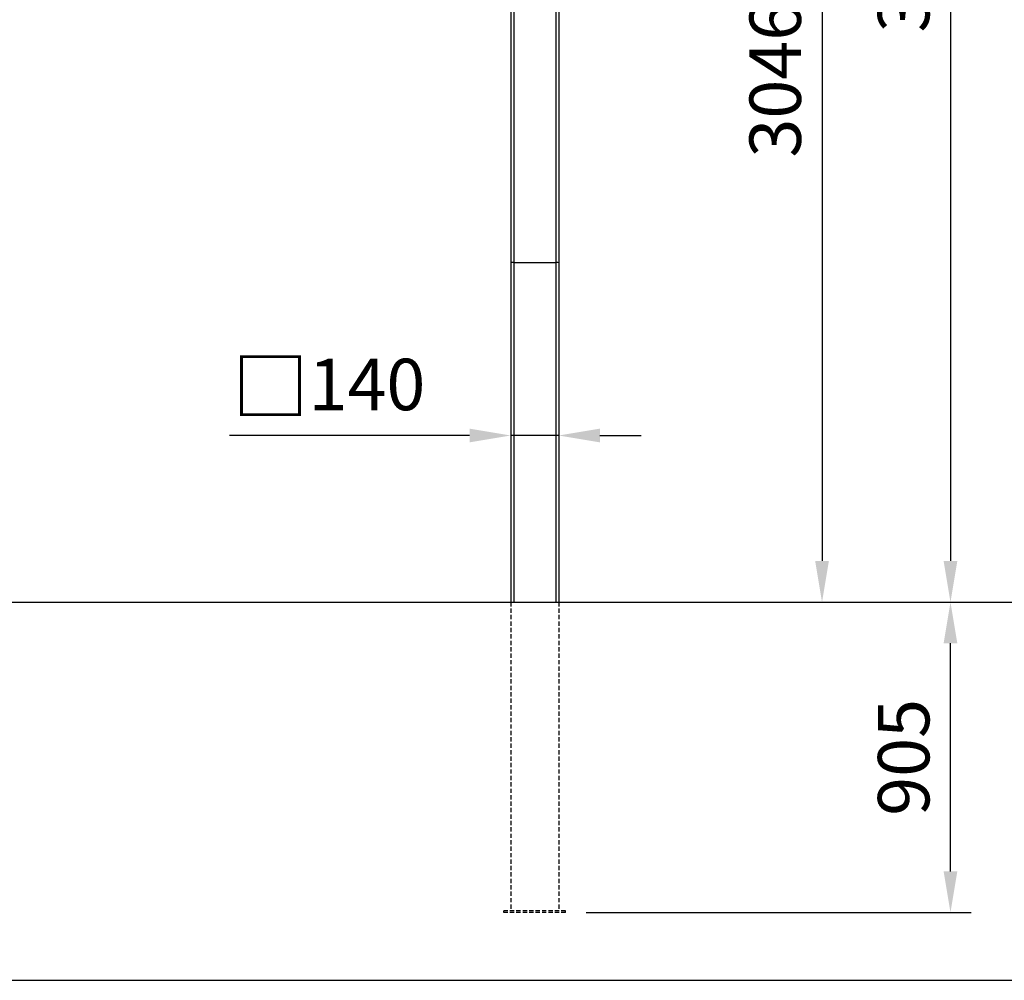
# Model space of a CAD drawing. Extents: x 0 to 9700, y 0 to 5600.
# Drawn here: x 3076 to 5948, y 0 to 2800 of the extents above; entities that cross this region are included whole.
import ezdxf

# ---------------------------------------------------------------- set-up
doc = ezdxf.new("R2010")
doc.units = 0
doc.header["$LTSCALE"] = 50
doc.header["$MEASUREMENT"] = 0
doc.linetypes.add('HIDDEN', pattern=[0.375, 0.25, -0.125])
doc.layers.get('DEFPOINTS').update_dxf_attribs({"linetype": 'CONTINUOUS'})
for name, color, linetype in [('VELOPA-DIM', 2, 'CONTINUOUS'), ('VELOPA-FIG10', 2, 'CONTINUOUS'), ('VELOPA-FIG15', 3, 'CONTINUOUS'), ('VELOPA-FIG15HIDDEN', 3, 'HIDDEN'), ('VELOPA-FIG25', 4, 'CONTINUOUS')]:
    doc.layers.add(name, color=color, linetype=linetype)
doc.styles.add('2-5TXT', font='ARIAL.TTF')
doc.dimstyles.new('VELOPA$0', dxfattribs={"dimscale": 0, "dimtxt": 2.5, "dimasz": 2, "dimexe": 1, "dimexo": 1, "dimgap": 1, "dimtad": 1, "dimdec": 0, "dimdsep": 46, "dimtxsty": '2-5TXT', "dimcen": 2, "dimadec": 0, "dimazin": 0, "dimtfac": 1, "dimtdec": 0, "dimtmove": 0, "dimatfit": 3, "dimfxl": 0, "dimtolj": 1, "dimtzin": 0, "dimarcsym": 0})

# ---------------------------------------------------------------- blocks, each defined once
blk = doc.blocks.new('*D14')
at = {"layer": 'DEFPOINTS', "color": 0, "ltscale": 4}
for p in [(4813.4, 4148.1), (5415.9, 1102.3), (5415.9, 1102.3)]:
    blk.add_point(p, dxfattribs=at)
at = {"layer": 'VELOPA-DIM', "color": 0, "lineweight": -2, "ltscale": 4}
for p, q in [((4873.4, 4148.1), (5475.9, 4148.1)), ((5415.9, 4028.1), (5415.9, 1222.3))]:
    blk.add_line(p, q, dxfattribs=at)
at = {"layer": 'VELOPA-DIM', "color": 0, "ltscale": 4}
for points in [[(5395.9, 4028.1), (5435.9, 4028.1), (5415.9, 4148.1)], [(5395.9, 1222.3), (5435.9, 1222.3), (5415.9, 1102.3)]]:
    blk.add_solid(points, dxfattribs=at)
at = {"layer": 'VELOPA-DIM', "color": 0, "ltscale": 4, "insert": (5279.3, 2625.2), "char_height": 150, "attachment_point": 5, "rotation": 90, "style": '2-5TXT'}
blk.add_mtext('\\A1;3046', dxfattribs=at)
blk = doc.blocks.new('*D16')
at = {"layer": 'DEFPOINTS', "color": 0, "ltscale": 4}
for p in [(5175, 4877.5), (5790.5, 1102.3), (5790.5, 1102.3)]:
    blk.add_point(p, dxfattribs=at)
at = {"layer": 'VELOPA-DIM', "color": 0, "lineweight": -2, "ltscale": 4}
for p, q in [((5235, 4877.5), (5850.5, 4877.5)), ((5790.5, 4757.5), (5790.5, 1222.3))]:
    blk.add_line(p, q, dxfattribs=at)
at = {"layer": 'VELOPA-DIM', "color": 0, "ltscale": 4}
for points in [[(5770.5, 4757.5), (5810.5, 4757.5), (5790.5, 4877.5)], [(5770.5, 1222.3), (5810.5, 1222.3), (5790.5, 1102.3)]]:
    blk.add_solid(points, dxfattribs=at)
at = {"layer": 'VELOPA-DIM', "color": 0, "ltscale": 4, "insert": (5653.9, 2989.9), "char_height": 150, "attachment_point": 5, "rotation": 90, "style": '2-5TXT'}
blk.add_mtext('\\A1;3775', dxfattribs=at)
blk = doc.blocks.new('*D19')
at = {"layer": 'DEFPOINTS', "color": 0, "ltscale": 4}
for p in [(5790.5, 1102.3), (5790.5, 1102.3), (4668, 197.3)]:
    blk.add_point(p, dxfattribs=at)
at = {"layer": 'VELOPA-DIM', "color": 0, "lineweight": -2, "ltscale": 4}
for p, q in [((5790.5, 317.3), (5790.5, 982.3)), ((4728, 197.3), (5850.5, 197.3))]:
    blk.add_line(p, q, dxfattribs=at)
at = {"layer": 'VELOPA-DIM', "color": 0, "ltscale": 4}
for points in [[(5770.5, 982.3), (5810.5, 982.3), (5790.5, 1102.3)], [(5770.5, 317.3), (5810.5, 317.3), (5790.5, 197.3)]]:
    blk.add_solid(points, dxfattribs=at)
at = {"layer": 'VELOPA-DIM', "color": 0, "ltscale": 4, "insert": (5653.9, 649.8), "char_height": 150, "attachment_point": 5, "rotation": 90, "style": '2-5TXT'}
blk.add_mtext('\\A1;905', dxfattribs=at)
blk = doc.blocks.new('*D20')
at = {"layer": 'DEFPOINTS', "color": 0, "ltscale": 4}
for p in [(4508, 1588), (4508, 1588), (4648, 1588)]:
    blk.add_point(p, dxfattribs=at)
at = {"layer": 'VELOPA-DIM', "color": 0, "lineweight": -2, "ltscale": 4}
for p, q in [((4388, 1588), (3687.5, 1588)), ((4648, 1588), (4508, 1588)), ((4768, 1588), (4888, 1588))]:
    blk.add_line(p, q, dxfattribs=at)
at = {"layer": 'VELOPA-DIM', "color": 0, "ltscale": 4}
for points in [[(4388, 1608), (4388, 1568), (4508, 1588)], [(4768, 1608), (4768, 1568), (4648, 1588)]]:
    blk.add_solid(points, dxfattribs=at)
at = {"layer": 'VELOPA-DIM', "color": 0, "ltscale": 4, "insert": (3977.7, 1730.5), "char_height": 150, "attachment_point": 5, "style": '2-5TXT'}
blk.add_mtext('\\A1;{\\H1.083x;□}140', dxfattribs=at)

msp = doc.modelspace()

# ---------------------------------------------------------------- linework, layer by layer
at = {"layer": 'VELOPA-FIG10'}
for p, q in [((4517, 3811.9), (4517, 1102.3)), ((4639, 3811.9), (4639, 1102.3))]:
    msp.add_line(p, q, dxfattribs=at)
at = {"layer": 'VELOPA-FIG15', "ltscale": 4}
msp.add_line((0, 1102.3), (9700, 1102.3), dxfattribs=at)
at = {"layer": 'VELOPA-FIG15HIDDEN'}
for p, q in [((4508, 1102.3), (4508, 202.3)), ((4648, 1102.3), (4648, 202.3)), ((4488, 197.3), (4488, 202.3)), ((4668, 202.3), (4488, 202.3)), ((4668, 197.3), (4668, 202.3)), ((4668, 197.3), (4488, 197.3))]:
    msp.add_line(p, q, dxfattribs=at)
at = {"layer": 'VELOPA-FIG25'}
for p, q in [((4508, 3806.6), (4508, 2091.5)), ((4648, 3806.6), (4648, 2091.5)), ((4508, 2091.5), (4508, 1102.3)), ((4517, 2092.3), (4639, 2092.3)), ((4517, 2092.3), (4639, 2092.3)), ((4648, 2091.5), (4648, 1102.3))]:
    msp.add_line(p, q, dxfattribs=at)
at = {"layer": 'VELOPA-FIG25', "ltscale": 4}
msp.add_lwpolyline([(0, 0), (9700, 0), (9700, 5600), (0, 5600)], close=True, dxfattribs=at)
at = {"layer": 'VELOPA-FIG25'}
for centre, start_param, end_param in [((4517, 2091.5), 1.570796, 3.141593), ((4517, 2091.5), 1.570796, 3.141593), ((4639, 2091.5), 0, 1.570796), ((4639, 2091.5), 0, 1.570796)]:
    msp.add_ellipse(centre, major_axis=(9, 0), ratio=0.087489, start_param=start_param, end_param=end_param, dxfattribs=at)

# ---------------------------------------------------------------- dimensions: what is measured, and where the dimension line sits
at = {"layer": 'VELOPA-DIM', "ltscale": 4}
for base, p1, p2, picture, middle in [((5790.5, 1102.3), (5175, 4877.5), (5790.5, 1102.3), '*D16', (5653.9, 2989.9)), ((5415.9, 1102.3), (4813.4, 4148.1), (5415.9, 1102.3), '*D14', (5279.3, 2625.2)), ((5790.5, 1102.3), (4668, 197.3), (5790.5, 1102.3), '*D19', (5653.9, 649.8))]:
    dim = msp.add_linear_dim(base=base, p1=p1, p2=p2, angle=90, dimstyle='VELOPA$0', override={"dimscale": 60}, dxfattribs=at)
    dim.commit()
    dim.dimension.update_dxf_attribs({"geometry": picture, "text_midpoint": middle})
dim = msp.add_linear_dim(base=(4508, 1588), p1=(4648, 1588), p2=(4508, 1588), text='{\\H1.083x;□}<>', dimstyle='VELOPA$0', override={"dimscale": 60}, dxfattribs=at)
dim.commit()
dim.dimension.update_dxf_attribs({"geometry": '*D20', "text_midpoint": (3977.7, 1730.5)})

doc.saveas('drawing.dxf')
